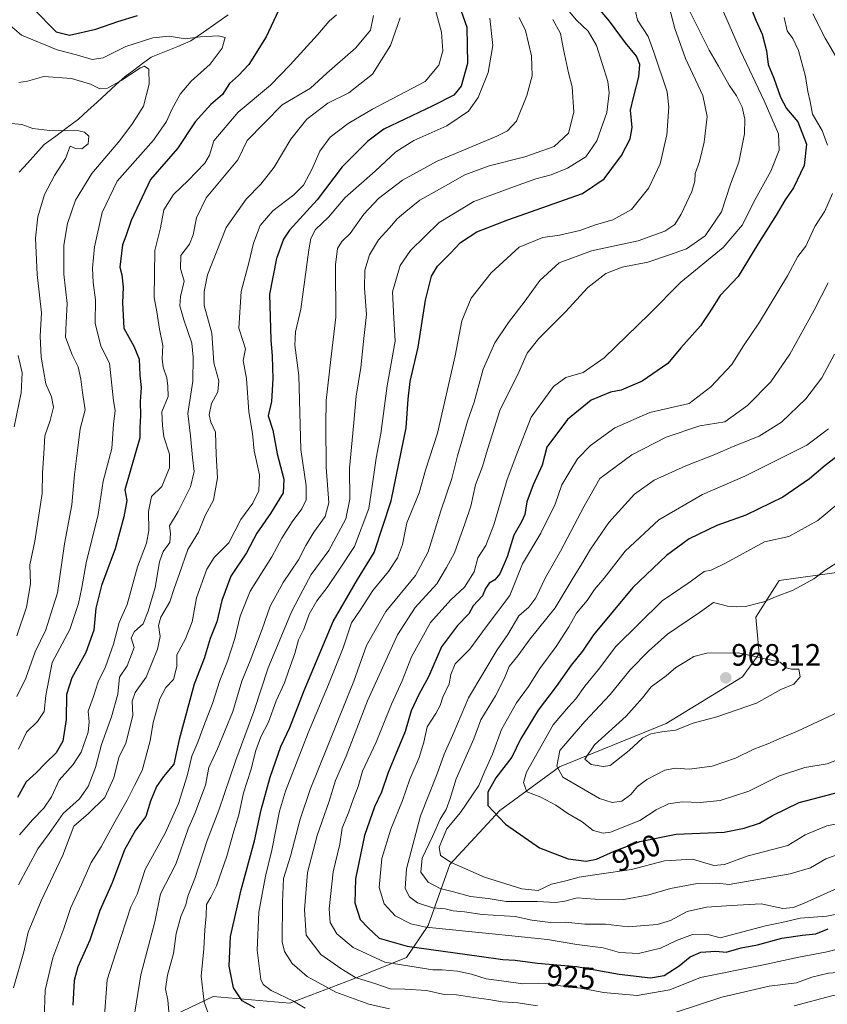
# Model space of a CAD drawing. Units: metres. Extents: x 661756 to 665217, y 4741899 to 4744293.
# Drawn here: x 664764 to 665026, y 4742133 to 4742452 of the extents above; entities that cross this region are included whole.
import ezdxf
from ezdxf.enums import TextEntityAlignment as Align

# ---------------------------------------------------------------- set-up
doc = ezdxf.new("R2010")
doc.units = ezdxf.units.M
doc.header["$MEASUREMENT"] = 0
for name, color, linetype, lineweight in [('Arbolado forestal CxS', 92, 'Continuous', 0), ('Carátula', 7, 'Continuous', 5), ('Corriente natural lineal', 142, 'Continuous', 13), ('Curva de nivel maestra', 36, 'Continuous', 30), ('Curva de nivel normal', 36, 'Continuous', 0), ('Punto de cota en terreno', 7, 'Continuous', 0), ('Rótulo de curva de nivel directora', 19, 'Continuous', 0), ('Rótulo de punto de cota en terreno', 19, 'Continuous', 0)]:
    doc.layers.add(name, color=color, linetype=linetype, lineweight=lineweight)
doc.styles.add('Arial', font='txt', dxfattribs={"height": 0.2})

# ---------------------------------------------------------------- blocks, each defined once
blk = doc.blocks.new('*U151')
at = {"layer": 'Arbolado forestal CxS', "color": 92, "linetype": 'Continuous', "lineweight": 0}
blk.add_polyline3d([(665030.5233, 4742273.3729, 961.8588), (665010.3155, 4742270.5685, 959.9238), (665002.7665, 4742258.6999, 962.3374), (665003.8455, 4742246.8319, 965.1358), (664998.4533, 4742239.2793, 966.3978), (664973.6493, 4742224.1749, 964.5376), (664939.1405, 4742210.1497, 961.0511), (664919.8525, 4742195.9745, 950.8419), (664903.5825, 4742178.5421, 944.3118), (664896.6095, 4742158.7855, 928.8068), (664889.6365, 4742148.3269, 920.2647), (664872.2035, 4742141.3541, 913.6056), (664851.7887, 4742133.5487, 903.3984), (664826.9847, 4742135.7071, 897.2703), (664802.1817, 4742123.8397, 887.1402)], dxfattribs=at)
blk = doc.blocks.new('*U163')
at = {"layer": 'Curva de nivel normal', "color": 36, "linetype": 'Continuous', "lineweight": 0}
blk.add_polyline3d([(665026.26, 4742319.72, 945), (665019.21, 4742314.36, 945), (664999.22, 4742304.42, 945), (664985.44, 4742298.38, 945), (664971.34, 4742290.23, 945), (664960.44, 4742280.04, 945), (664953.57, 4742271.26, 945), (664950.48, 4742267.64, 945), (664948.07, 4742264.11, 945), (664944.67, 4742259.98, 945), (664942.2, 4742255.5, 945), (664938.1, 4742249.15, 945), (664932.75, 4742242.01, 945), (664929.14, 4742236.22, 945), (664925.24, 4742230.93, 945), (664920.38, 4742222.26, 945), (664917.46, 4742214.26, 945), (664914.89, 4742208.57, 945), (664913.07, 4742204.16, 945), (664907.08, 4742195.38, 945), (664902.62, 4742190.03, 945), (664900.18, 4742184.08, 945), (664900.62, 4742181.44, 945), (664904.1, 4742179.21, 945), (664914.83, 4742174.4, 945), (664926.97, 4742170.57, 945), (664932.25, 4742170.13, 945), (664936.55, 4742172.17, 945), (664941.24, 4742173.17, 945), (664945.53, 4742174.36, 945), (664951.94, 4742175.43, 945), (664962.44, 4742176.84, 945), (664973.17, 4742179.65, 945), (664982.24, 4742180.2, 945), (664989.11, 4742178.23, 945), (664992.58, 4742178.48, 945), (665000.26, 4742181.27, 945), (665013.12, 4742184.64, 945), (665018.68, 4742188.16, 945), (665025.73, 4742191.01, 945), (665033.21, 4742192.51, 945)], dxfattribs=at)
blk = doc.blocks.new('*U167')
at = {"layer": 'Curva de nivel normal', "color": 36, "linetype": 'Continuous', "lineweight": 0}
for points in [[(665102.64, 4742128.82, 915), (665100.95, 4742135.76, 915), (665096.72, 4742142.38, 915), (665091.95, 4742146.04, 915), (665083.18, 4742148.9, 915), (665072.02, 4742149.49, 915), (665053.11, 4742146.85, 915), (665043.44, 4742145, 915), (665038.11, 4742144.63, 915), (665032.38, 4742143.68, 915), (665026.21, 4742143.3, 915), (665020.87, 4742142, 915), (665015.95, 4742140.17, 915), (665007.08, 4742139.07, 915), (664991.68, 4742135.56, 915), (664976.89, 4742130.64, 915)], [(664932.03, 4742132.66, 915), (664925.64, 4742133.66, 915), (664920.62, 4742134, 915), (664916.31, 4742134.79, 915), (664911.4, 4742135.39, 915), (664905.78, 4742136.27, 915), (664901.85, 4742136.34, 915), (664896.13, 4742137.67, 915), (664889.08, 4742138.11, 915), (664884.31, 4742138.18, 915), (664879.71, 4742139.84, 915), (664873.11, 4742141.93, 915), (664868.28, 4742144.78, 915), (664861.85, 4742149.35, 915), (664857.13, 4742155.63, 915), (664856.57, 4742163.85, 915), (664857.54, 4742175.93, 915), (664860.72, 4742187.9, 915), (664864.51, 4742199.06, 915), (664866.64, 4742205.69, 915), (664870.02, 4742213.65, 915), (664876.99, 4742231.56, 915), (664886.66, 4742252.9, 915), (664892.38, 4742261.79, 915), (664899.4, 4742269.46, 915), (664902.53, 4742274.72, 915), (664905.16, 4742279.54, 915), (664908.5, 4742288.9, 915), (664910.45, 4742294.67, 915), (664911.9, 4742301.52, 915), (664914.17, 4742307.5, 915), (664915.81, 4742313.02, 915), (664917.5, 4742318.14, 915), (664919.78, 4742325.62, 915), (664925.95, 4742338.02, 915), (664928.67, 4742344.27, 915), (664932.41, 4742349.02, 915), (664941.07, 4742357.64, 915), (664948.32, 4742365.53, 915), (664954.11, 4742370.07, 915), (664959.44, 4742372.08, 915), (664967.77, 4742373.73, 915), (664974.4, 4742375.96, 915), (664980.28, 4742378.09, 915), (664986.35, 4742382.3, 915), (664991.57, 4742390.01, 915), (664994.53, 4742399.05, 915), (664997.26, 4742406.08, 915), (664999.03, 4742415.36, 915), (664999.22, 4742420.08, 915), (664998.26, 4742423.92, 915), (664996.48, 4742427.62, 915), (664994.12, 4742431.04, 915), (664990.68, 4742437.22, 915), (664987.58, 4742442.41, 915), (664980.73, 4742456.23, 915)]]:
    blk.add_polyline3d(points, dxfattribs=at)
blk = doc.blocks.new('*U169')
at = {"layer": 'Curva de nivel normal', "color": 36, "linetype": 'Continuous', "lineweight": 0}
blk.add_polyline3d([(665030.08, 4742296.02, 955), (665022.76, 4742289.98, 955), (665013.45, 4742284.86, 955), (665005.49, 4742283.04, 955), (664992.91, 4742276.21, 955), (664988.26, 4742273.93, 955), (664986, 4742273.46, 955), (664981.51, 4742270.14, 955), (664972.38, 4742263.97, 955), (664957.42, 4742249.21, 955), (664951.77, 4742241.71, 955), (664947.3, 4742236.26, 955), (664944.47, 4742232.22, 955), (664942.1, 4742229.56, 955), (664937.06, 4742223.75, 955), (664928.5, 4742208.48, 955), (664927.48, 4742205.12, 955), (664928.54, 4742202.04, 955), (664933.12, 4742200.28, 955), (664937.94, 4742197.77, 955), (664941.89, 4742195.05, 955), (664946.49, 4742192.31, 955), (664950.1, 4742189.57, 955), (664953.27, 4742188.67, 955), (664955.67, 4742188.96, 955), (664965.11, 4742192.75, 955), (664970.44, 4742196.23, 955), (664974.44, 4742198.2, 955), (664978.85, 4742198.82, 955), (664984.74, 4742198.58, 955), (664991.18, 4742199.3, 955), (665000.51, 4742202.24, 955), (665010.42, 4742207.25, 955), (665018.64, 4742209.9, 955), (665025.8, 4742211.18, 955), (665032.77, 4742213.84, 955)], dxfattribs=at)
blk = doc.blocks.new('*U170')
at = {"layer": 'Curva de nivel normal', "color": 36, "linetype": 'Continuous', "lineweight": 0}
blk.add_polyline3d([(664772.31, 4742128.23, 870), (664772.57, 4742137.73, 870), (664775.06, 4742148.22, 870), (664778.58, 4742157.79, 870), (664780.89, 4742164.55, 870), (664784.38, 4742171.98, 870), (664787.51, 4742179.14, 870), (664790.73, 4742184.21, 870), (664795.12, 4742192.29, 870), (664799.16, 4742199.38, 870), (664801.46, 4742204.11, 870), (664804.01, 4742208.98, 870), (664806.64, 4742218.56, 870), (664807.59, 4742224.58, 870), (664809.7, 4742232.24, 870), (664811.65, 4742235.86, 870), (664814.12, 4742238.51, 870), (664815.18, 4742242.72, 870), (664815.18, 4742246.46, 870), (664818.01, 4742251.65, 870), (664820.23, 4742257.13, 870), (664821.54, 4742264.98, 870), (664824.93, 4742274.22, 870), (664827.28, 4742278, 870), (664832.07, 4742282.8, 870), (664835.91, 4742290.37, 870), (664839.87, 4742295.61, 870), (664841.76, 4742299.57, 870), (664841.98, 4742304.82, 870), (664840.32, 4742312.56, 870), (664839.71, 4742318.16, 870), (664838.54, 4742325.19, 870), (664837.75, 4742335.98, 870), (664836.74, 4742341.86, 870), (664837.41, 4742345.6, 870), (664836.73, 4742347.98, 870), (664835.26, 4742352.34, 870), (664836.11, 4742364.21, 870), (664838.49, 4742373.49, 870), (664840.03, 4742379.93, 870), (664842.24, 4742385.6, 870), (664846.28, 4742390.33, 870), (664853.14, 4742395.53, 870), (664856.19, 4742398.66, 870), (664859.08, 4742403.93, 870), (664861.52, 4742409.65, 870), (664864.92, 4742414.25, 870), (664870.76, 4742418.71, 870), (664878.54, 4742423.33, 870), (664895.69, 4742432.26, 870), (664900.06, 4742437.6, 870), (664901.38, 4742442.26, 870), (664900.95, 4742448.26, 870), (664899.04, 4742455.41, 870)], dxfattribs=at)
blk = doc.blocks.new('*U171')
at = {"layer": 'Curva de nivel normal', "color": 36, "linetype": 'Continuous', "lineweight": 0}
blk.add_polyline3d([(664962.84, 4742459.42, 905), (664964.44, 4742452.12, 905), (664967.88, 4742446.83, 905), (664969.66, 4742441.82, 905), (664974.03, 4742428.92, 905), (664974.54, 4742423.96, 905), (664973.9, 4742415.01, 905), (664971.71, 4742405.6, 905), (664968.03, 4742397.85, 905), (664962.47, 4742390.81, 905), (664956.45, 4742387.46, 905), (664950.77, 4742385.85, 905), (664945.77, 4742384.03, 905), (664939.11, 4742382.5, 905), (664933.77, 4742381.73, 905), (664926.1, 4742378.56, 905), (664917.02, 4742370.31, 905), (664910.55, 4742362.06, 905), (664907.48, 4742354.73, 905), (664905.33, 4742343.38, 905), (664899.65, 4742318.26, 905), (664895.78, 4742306.26, 905), (664893.7, 4742299.01, 905), (664889.76, 4742289.22, 905), (664888.25, 4742282.2, 905), (664886.72, 4742277.9, 905), (664883.76, 4742273.52, 905), (664878.74, 4742267.31, 905), (664874.63, 4742260.94, 905), (664871.78, 4742256.82, 905), (664869.1, 4742248.73, 905), (664864.3, 4742236.86, 905), (664857.71, 4742221.21, 905), (664850.39, 4742202.26, 905), (664848.43, 4742195.83, 905), (664846.01, 4742183.2, 905), (664843.91, 4742174.68, 905), (664841.83, 4742163.06, 905), (664841.24, 4742150.74, 905), (664842.44, 4742141.26, 905), (664843.13, 4742139.62, 905), (664845.8, 4742137.62, 905), (664853.05, 4742134.17, 905), (664856.75, 4742131.93, 905)], dxfattribs=at)
blk = doc.blocks.new('*U173')
at = {"layer": 'Curva de nivel normal', "color": 36, "linetype": 'Continuous', "lineweight": 0}
blk.add_polyline3d([(664936.96, 4742452.36, 890), (664939.43, 4742447.87, 890), (664940.39, 4742442.68, 890), (664942.1, 4742435.12, 890), (664943.26, 4742430.54, 890), (664943.79, 4742422.34, 890), (664942.08, 4742415.54, 890), (664937.44, 4742411.22, 890), (664927.94, 4742407.83, 890), (664916.34, 4742404.91, 890), (664908.51, 4742402.02, 890), (664902.99, 4742398.86, 890), (664893.91, 4742393.8, 890), (664889.34, 4742390.15, 890), (664886.58, 4742387.72, 890), (664884.1, 4742384.85, 890), (664880.58, 4742380.99, 890), (664877.57, 4742376.05, 890), (664876.06, 4742371.18, 890), (664876.03, 4742365.28, 890), (664876.63, 4742356.73, 890), (664875.67, 4742348.05, 890), (664874.78, 4742339.6, 890), (664873.27, 4742330.26, 890), (664872.45, 4742320.6, 890), (664871.19, 4742306.93, 890), (664871.24, 4742296.93, 890), (664869.91, 4742290.52, 890), (664864.42, 4742280.27, 890), (664858.75, 4742272.52, 890), (664856.04, 4742267.47, 890), (664852.39, 4742260.41, 890), (664848.36, 4742250.8, 890), (664844.82, 4742242.26, 890), (664840.13, 4742228.12, 890), (664834.37, 4742212.34, 890), (664828.78, 4742196.12, 890), (664825.08, 4742186.28, 890), (664821, 4742174, 890), (664818.77, 4742168.24, 890), (664818.1, 4742165.44, 890), (664816.54, 4742161.63, 890), (664815.06, 4742156.2, 890), (664814.09, 4742149.66, 890), (664812.16, 4742142.6, 890), (664811.59, 4742138.26, 890), (664812.35, 4742134.59, 890), (664813.11, 4742125.93, 890)], dxfattribs=at)
blk = doc.blocks.new('*U175')
at = {"layer": 'Curva de nivel normal', "color": 36, "linetype": 'Continuous', "lineweight": 0}
blk.add_polyline3d([(664916.54, 4742452.77, 880), (664917.54, 4742443.9, 880), (664916.04, 4742435.22, 880), (664912.82, 4742427.04, 880), (664909.67, 4742422.67, 880), (664902.67, 4742417.91, 880), (664891.99, 4742413.15, 880), (664886.1, 4742409.47, 880), (664879.43, 4742403.24, 880), (664869.78, 4742394.67, 880), (664864.34, 4742388.29, 880), (664860.18, 4742384.26, 880), (664858.64, 4742381.36, 880), (664857.96, 4742377.71, 880), (664855.33, 4742358.52, 880), (664853.6, 4742351.1, 880), (664853.48, 4742346.87, 880), (664854.71, 4742337.04, 880), (664855.36, 4742313.05, 880), (664857.07, 4742301.23, 880), (664857.14, 4742296.7, 880), (664855.72, 4742293.74, 880), (664852.56, 4742289.6, 880), (664849.19, 4742284.26, 880), (664845.98, 4742278.26, 880), (664838.94, 4742267.12, 880), (664835.69, 4742259.01, 880), (664834.03, 4742251.78, 880), (664831.62, 4742244.37, 880), (664829.15, 4742238.12, 880), (664826.81, 4742230.64, 880), (664823.95, 4742223.49, 880), (664822.06, 4742218.13, 880), (664820.12, 4742213.6, 880), (664818.56, 4742207.26, 880), (664815.72, 4742198.25, 880), (664811.54, 4742188.87, 880), (664805, 4742176.92, 880), (664802.39, 4742168.93, 880), (664800.36, 4742164.76, 880), (664795.43, 4742149.93, 880), (664792.7, 4742141.12, 880), (664791.7, 4742128.21, 880)], dxfattribs=at)
blk = doc.blocks.new('*U178')
at = {"layer": 'Curva de nivel normal', "color": 36, "linetype": 'Continuous', "lineweight": 0}
for points in [[(665011.91, 4742453, 930), (665012.92, 4742448.75, 930), (665014.74, 4742446.22, 930), (665016.53, 4742442.35, 930), (665018.78, 4742433.94, 930), (665019.54, 4742429.03, 930), (665020.28, 4742425.8, 930), (665021.04, 4742421.66, 930), (665024.17, 4742416.36, 930), (665025.98, 4742411.62, 930)], [(665027.56, 4742395.93, 930), (665025.08, 4742390.26, 930), (665021.82, 4742385.26, 930), (665018.92, 4742378.93, 930), (665016.37, 4742375.6, 930), (665013, 4742369.26, 930), (665003.92, 4742354.26, 930), (664998.47, 4742346.26, 930), (664994.92, 4742340.6, 930), (664988.18, 4742333.29, 930), (664981.1, 4742327.93, 930), (664968.44, 4742324.95, 930), (664957.11, 4742320.01, 930), (664949.15, 4742314.33, 930), (664944.99, 4742309.94, 930), (664942.48, 4742305.93, 930), (664939.9, 4742301.6, 930), (664937.76, 4742295.26, 930), (664933.15, 4742285.93, 930), (664927.17, 4742275.9, 930), (664923.07, 4742265.64, 930), (664915.43, 4742255.54, 930), (664910.1, 4742248.31, 930), (664905.32, 4742243.58, 930), (664903.93, 4742240.12, 930), (664903.47, 4742237.08, 930), (664901.32, 4742232.79, 930), (664900.46, 4742230, 930), (664899.1, 4742227.48, 930), (664896.32, 4742223.14, 930), (664895.21, 4742218.15, 930), (664893.7, 4742213.24, 930), (664890.68, 4742206.18, 930), (664888.25, 4742199.21, 930), (664884.49, 4742189.94, 930), (664881.59, 4742180.46, 930), (664880.72, 4742171.02, 930), (664882.32, 4742165.72, 930), (664885.9, 4742161.87, 930), (664891.05, 4742159.33, 930), (664895.86, 4742158.23, 930), (664918.47, 4742155.97, 930), (664935.28, 4742154.19, 930), (664944.8, 4742152.61, 930), (664953.32, 4742151.55, 930), (664958.57, 4742149.96, 930), (664964.73, 4742149.71, 930), (664971.83, 4742151.43, 930), (664977.01, 4742153.88, 930), (664982.24, 4742155.86, 930), (664986.81, 4742155.96, 930), (664991.16, 4742154.76, 930), (665005.86, 4742158.68, 930), (665012.11, 4742159.88, 930), (665017.11, 4742161.1, 930), (665025.77, 4742161.79, 930), (665039.44, 4742164.44, 930)]]:
    blk.add_polyline3d(points, dxfattribs=at)
blk = doc.blocks.new('*U182')
at = {"layer": 'Curva de nivel normal', "color": 36, "linetype": 'Continuous', "lineweight": 0}
blk.add_polyline3d([(664763.42, 4742232.96, 840), (664766.29, 4742238.9, 840), (664769.38, 4742247.47, 840), (664772.76, 4742254.53, 840), (664774.41, 4742259.75, 840), (664776.6, 4742266.6, 840), (664778.85, 4742282.48, 840), (664781.26, 4742295.06, 840), (664782.09, 4742304.93, 840), (664783.02, 4742312.7, 840), (664783.88, 4742319.73, 840), (664785.59, 4742325.91, 840), (664784.66, 4742331.48, 840), (664784.17, 4742335.83, 840), (664783.3, 4742339.75, 840), (664781.31, 4742343.64, 840), (664779.12, 4742349.43, 840), (664779.43, 4742354.21, 840), (664779.7, 4742360.35, 840), (664778.63, 4742369.78, 840), (664778.63, 4742379.24, 840), (664779.77, 4742386.26, 840), (664782.37, 4742393.87, 840), (664787.7, 4742402.5, 840), (664796.76, 4742413.16, 840), (664800.85, 4742418.64, 840), (664804.46, 4742424.33, 840), (664806.23, 4742431.46, 840), (664806.11, 4742436.23, 840), (664804.8, 4742437.2, 840), (664803.47, 4742436.75, 840), (664797.24, 4742432.57, 840), (664792.8, 4742430.1, 840), (664790.34, 4742429.93, 840), (664787.31, 4742431.43, 840), (664781.11, 4742433.28, 840), (664772.11, 4742433.95, 840), (664766.87, 4742432.33, 840), (664764.1, 4742432, 840)], dxfattribs=at)
blk = doc.blocks.new('*U184')
at = {"layer": 'Curva de nivel normal', "color": 36, "linetype": 'Continuous', "lineweight": 0}
blk.add_polyline3d([(664763.91, 4742215.91, 845), (664766.5, 4742221.41, 845), (664770.09, 4742224.88, 845), (664772.29, 4742228.08, 845), (664772.84, 4742233.26, 845), (664774.84, 4742243.93, 845), (664780.58, 4742254.64, 845), (664783.38, 4742263.1, 845), (664784.47, 4742268.26, 845), (664785.82, 4742276.26, 845), (664789.76, 4742291.96, 845), (664791.35, 4742302.7, 845), (664794.18, 4742313.29, 845), (664794.74, 4742321.26, 845), (664795.2, 4742325.64, 845), (664794.73, 4742328.77, 845), (664793.4, 4742340.97, 845), (664790.58, 4742346.52, 845), (664788.76, 4742353.93, 845), (664788.84, 4742361.5, 845), (664788.08, 4742367.11, 845), (664787.94, 4742371.77, 845), (664788.55, 4742378.72, 845), (664791.04, 4742389.84, 845), (664795.93, 4742400.02, 845), (664807.72, 4742413.24, 845), (664811.92, 4742419.28, 845), (664813.62, 4742423.22, 845), (664816.33, 4742428.22, 845), (664819.88, 4742432.38, 845), (664826.05, 4742437.88, 845), (664829.94, 4742443.08, 845), (664830.88, 4742446.59, 845), (664828.76, 4742447.08, 845), (664822.94, 4742446.74, 845), (664817.93, 4742446.15, 845), (664812.72, 4742446.96, 845), (664807.41, 4742446.44, 845), (664798.67, 4742443.64, 845), (664791.41, 4742440, 845), (664787.76, 4742439.44, 845), (664782.73, 4742440.92, 845), (664776.47, 4742442.51, 845), (664764.92, 4742447.32, 845), (664758.1, 4742453.17, 845)], dxfattribs=at)
blk = doc.blocks.new('*U185')
at = {"layer": 'Curva de nivel normal', "color": 36, "linetype": 'Continuous', "lineweight": 0}
blk.add_polyline3d([(664990.44, 4742459.2, 920), (664997.76, 4742442.26, 920), (665005.41, 4742425.97, 920), (665010.09, 4742415.3, 920), (665010.31, 4742410.01, 920), (665007.62, 4742403.24, 920), (665001.98, 4742393.01, 920), (664998.45, 4742385.87, 920), (664992.16, 4742378.43, 920), (664978.44, 4742367.25, 920), (664968.19, 4742356.87, 920), (664953.6, 4742342.73, 920), (664946.77, 4742337.99, 920), (664941.25, 4742336.36, 920), (664937.22, 4742333.41, 920), (664929.96, 4742323.45, 920), (664925.28, 4742311.6, 920), (664922.25, 4742303.26, 920), (664917.92, 4742288.6, 920), (664915.26, 4742281.93, 920), (664912.7, 4742277.88, 920), (664911.51, 4742273.38, 920), (664908.38, 4742268.36, 920), (664903.92, 4742264.29, 920), (664897.39, 4742256.91, 920), (664891.24, 4742245.82, 920), (664888.15, 4742238.07, 920), (664884.78, 4742230.49, 920), (664879.8, 4742218.17, 920), (664875.35, 4742208.79, 920), (664873.94, 4742203.78, 920), (664872.43, 4742199.89, 920), (664870.92, 4742195.6, 920), (664868.73, 4742190.26, 920), (664868, 4742185.13, 920), (664865.9, 4742176.08, 920), (664864.55, 4742164.16, 920), (664864.87, 4742159.73, 920), (664867.04, 4742156.07, 920), (664872.34, 4742151.63, 920), (664882.57, 4742146.81, 920), (664898.1, 4742144.32, 920), (664901.1, 4742144.36, 920), (664906.1, 4742143.94, 920), (664910.62, 4742142.94, 920), (664915.38, 4742141.41, 920), (664920.36, 4742140.85, 920), (664927.27, 4742139.81, 920), (664932.34, 4742140, 920), (664936.1, 4742139.83, 920), (664939.44, 4742139.18, 920), (664946.11, 4742138.38, 920), (664953.4, 4742137.03, 920), (664964.29, 4742136.07, 920), (664974.87, 4742137.94, 920), (664984.76, 4742141.93, 920), (665005.26, 4742145.97, 920), (665016.7, 4742148.44, 920), (665025.26, 4742150.09, 920), (665034.77, 4742152.5, 920)], dxfattribs=at)
blk = doc.blocks.new('*U187')
at = {"layer": 'Curva de nivel normal', "color": 36, "linetype": 'Continuous', "lineweight": 0}
blk.add_polyline3d([(664763.92, 4742171.93, 860), (664770.22, 4742183.6, 860), (664773.84, 4742188.55, 860), (664778.44, 4742195.07, 860), (664783.67, 4742199.77, 860), (664786.53, 4742203.81, 860), (664788.89, 4742209.98, 860), (664790.88, 4742217.4, 860), (664794.1, 4742226.33, 860), (664796.07, 4742233.74, 860), (664796.64, 4742239.26, 860), (664799.16, 4742242.92, 860), (664801.38, 4742248.88, 860), (664800.4, 4742251.92, 860), (664801.54, 4742254, 860), (664804.34, 4742256.53, 860), (664805.91, 4742260.66, 860), (664808.24, 4742268.26, 860), (664809.66, 4742276.55, 860), (664810.82, 4742279.93, 860), (664812.93, 4742282.9, 860), (664813.17, 4742285.77, 860), (664812.88, 4742288.26, 860), (664815.68, 4742292.92, 860), (664819.69, 4742300.9, 860), (664820.88, 4742305.89, 860), (664820.33, 4742310.45, 860), (664819.67, 4742317.49, 860), (664818.83, 4742324.65, 860), (664820.36, 4742335.16, 860), (664820.48, 4742342.89, 860), (664820.11, 4742347.52, 860), (664817.5, 4742355, 860), (664816.23, 4742359.6, 860), (664816.37, 4742362.6, 860), (664817.64, 4742367.54, 860), (664816.43, 4742371.69, 860), (664816.55, 4742375.87, 860), (664819.32, 4742379.6, 860), (664820.56, 4742382.6, 860), (664821.57, 4742388.09, 860), (664824.69, 4742394.56, 860), (664835.01, 4742406.93, 860), (664837.96, 4742413.14, 860), (664849.38, 4742424.66, 860), (664858.54, 4742430.13, 860), (664863.84, 4742434.99, 860), (664873.16, 4742443.14, 860), (664877.95, 4742448.9, 860), (664878.95, 4742453.65, 860)], dxfattribs=at)
blk = doc.blocks.new('*U192')
at = {"layer": 'Curva de nivel normal', "color": 36, "linetype": 'Continuous', "lineweight": 0}
blk.add_polyline3d([(664764.32, 4742188.17, 855), (664768.48, 4742193.02, 855), (664772.14, 4742196.76, 855), (664774.59, 4742200.41, 855), (664777.14, 4742205.85, 855), (664781.68, 4742210.94, 855), (664784.2, 4742214.94, 855), (664786.46, 4742221.37, 855), (664786.83, 4742224.74, 855), (664786.56, 4742228.19, 855), (664788.21, 4742232.91, 855), (664789.78, 4742237.76, 855), (664792.07, 4742242.6, 855), (664794.73, 4742249.9, 855), (664796.51, 4742256.9, 855), (664799.16, 4742262.77, 855), (664802.45, 4742275.03, 855), (664805.4, 4742282.68, 855), (664806.18, 4742286.74, 855), (664806, 4742292.91, 855), (664807.03, 4742297.75, 855), (664810.38, 4742301, 855), (664812.83, 4742307.07, 855), (664812.81, 4742311.49, 855), (664811.06, 4742317.15, 855), (664810.63, 4742320.78, 855), (664810.39, 4742325.22, 855), (664812.39, 4742330.22, 855), (664812.35, 4742333.52, 855), (664812.02, 4742336.24, 855), (664810.82, 4742339.68, 855), (664810.49, 4742342.41, 855), (664810.72, 4742346.75, 855), (664809.56, 4742352.05, 855), (664808.72, 4742357.6, 855), (664807.84, 4742362.26, 855), (664808.12, 4742377.45, 855), (664809.95, 4742384.81, 855), (664811.02, 4742390.7, 855), (664814.14, 4742395.69, 855), (664818.85, 4742400.22, 855), (664824.31, 4742405.85, 855), (664825.78, 4742408.42, 855), (664827.23, 4742413.04, 855), (664835.1, 4742422.38, 855), (664845.58, 4742431.11, 855), (664851.88, 4742437.7, 855), (664860.76, 4742447.36, 855), (664864.54, 4742451.78, 855), (664866.92, 4742453.93, 855)], dxfattribs=at)
blk = doc.blocks.new('*U193')
at = {"layer": 'Curva de nivel normal', "color": 36, "linetype": 'Continuous', "lineweight": 0}
for points in [[(665037.77, 4742174.75, 935), (665018.42, 4742166, 935), (665014.88, 4742164.52, 935), (665011.46, 4742164.28, 935), (665004.44, 4742165.78, 935), (664994.86, 4742165.22, 935), (664986.77, 4742164.65, 935), (664980.44, 4742163.25, 935), (664975.11, 4742160.31, 935), (664970.77, 4742159.01, 935), (664961.39, 4742158.32, 935), (664954.05, 4742159.18, 935), (664947.36, 4742159.18, 935), (664940.97, 4742159.79, 935), (664936.23, 4742159.72, 935), (664930.16, 4742160.5, 935), (664924.76, 4742161.61, 935), (664914.1, 4742162.33, 935), (664908.43, 4742163.16, 935), (664904.76, 4742163.53, 935), (664902.1, 4742164.18, 935), (664898.12, 4742164.49, 935), (664893.18, 4742166.04, 935), (664890.57, 4742168.07, 935), (664889.2, 4742170.7, 935), (664889.59, 4742177.09, 935), (664894.18, 4742194.26, 935), (664899.53, 4742207.85, 935), (664901.84, 4742214.24, 935), (664904.97, 4742221.3, 935), (664909.71, 4742232.5, 935), (664918.96, 4742248.05, 935), (664922.39, 4742253.07, 935), (664925.97, 4742259.05, 935), (664929.27, 4742261.93, 935), (664931.49, 4742264.92, 935), (664934.56, 4742271.56, 935), (664939.52, 4742280.03, 935), (664947.13, 4742294.62, 935), (664952.22, 4742303.66, 935), (664962.55, 4742311.31, 935), (664973.64, 4742317.03, 935), (664984.62, 4742320.64, 935), (664992.71, 4742321.93, 935), (665000.03, 4742327.3, 935), (665007.61, 4742334.93, 935), (665013.79, 4742343.93, 935), (665021.58, 4742358.18, 935), (665026.14, 4742367.07, 935)], [(665028.53, 4742440.61, 935), (665025.17, 4742446.34, 935), (665021.16, 4742454.18, 935)]]:
    blk.add_polyline3d(points, dxfattribs=at)
blk = doc.blocks.new('*U198')
at = {"layer": 'Curva de nivel normal', "color": 36, "linetype": 'Continuous', "lineweight": 0}
blk.add_polyline3d([(664763.79, 4742343.44, 830), (664765.16, 4742337.9, 830), (664764.77, 4742331.41, 830), (664762.54, 4742320.37, 830)], dxfattribs=at)
blk = doc.blocks.new('*U199')
at = {"layer": 'Curva de nivel normal', "color": 36, "linetype": 'Continuous', "lineweight": 0}
blk.add_polyline3d([(664762.38, 4742138.56, 865), (664765.68, 4742150.25, 865), (664767.07, 4742156.56, 865), (664771.3, 4742166.68, 865), (664778.32, 4742181.56, 865), (664781.87, 4742190.88, 865), (664786.59, 4742195.02, 865), (664791.93, 4742200.2, 865), (664794.81, 4742206.64, 865), (664796.43, 4742213.14, 865), (664798.71, 4742217.87, 865), (664799.83, 4742222.1, 865), (664800.98, 4742226.94, 865), (664800.79, 4742231.43, 865), (664801.7, 4742234.26, 865), (664805.26, 4742239.26, 865), (664808.94, 4742248.26, 865), (664809.81, 4742252.36, 865), (664809.26, 4742256, 865), (664810.02, 4742258.7, 865), (664812.95, 4742263.6, 865), (664814.31, 4742267.93, 865), (664816.12, 4742272.85, 865), (664818.75, 4742280.62, 865), (664822.22, 4742286.19, 865), (664824.4, 4742291.6, 865), (664827.09, 4742296.6, 865), (664828.44, 4742303.81, 865), (664828, 4742311.42, 865), (664827.76, 4742318.66, 865), (664826.28, 4742321.89, 865), (664825.67, 4742324.26, 865), (664826.42, 4742327.93, 865), (664828.52, 4742331.75, 865), (664828.83, 4742335.24, 865), (664827.23, 4742341.06, 865), (664826.53, 4742350.69, 865), (664824.11, 4742359.64, 865), (664824.12, 4742364.22, 865), (664825.15, 4742369.6, 865), (664831.15, 4742384.94, 865), (664837.67, 4742394.14, 865), (664842.43, 4742399.03, 865), (664846.76, 4742404.5, 865), (664852.15, 4742413.6, 865), (664857.29, 4742420.04, 865), (664864.12, 4742425.26, 865), (664870.91, 4742428.6, 865), (664878.64, 4742434.6, 865), (664884.4, 4742443.93, 865), (664887.54, 4742452.93, 865)], dxfattribs=at)
blk = doc.blocks.new('*U200')
at = {"layer": 'Curva de nivel normal', "color": 36, "linetype": 'Continuous', "lineweight": 0}
blk.add_polyline3d([(664760.56, 4742418.72, 835), (664765.04, 4742418.36, 835), (664768.58, 4742417.04, 835), (664774.1, 4742416.42, 835), (664783.48, 4742416.31, 835), (664785.33, 4742415.9, 835), (664786.74, 4742414.51, 835), (664786.47, 4742412.09, 835), (664784.5, 4742410.49, 835), (664782.43, 4742410.58, 835), (664780.66, 4742411.32, 835), (664779.2, 4742407.32, 835), (664775.61, 4742401.83, 835), (664772.42, 4742395.6, 835), (664770.26, 4742388.41, 835), (664769.47, 4742381.51, 835), (664769.96, 4742369.74, 835), (664771.37, 4742357.3, 835), (664770.96, 4742349.72, 835), (664771.3, 4742342.9, 835), (664772.83, 4742334.24, 835), (664774.66, 4742330.12, 835), (664775.25, 4742326.75, 835), (664774.21, 4742322.4, 835), (664772.49, 4742317.41, 835), (664772.2, 4742311.67, 835), (664771.67, 4742305.5, 835), (664771.6, 4742298.77, 835), (664769.2, 4742283.25, 835), (664767.61, 4742275.64, 835), (664767.78, 4742269.44, 835), (664766.56, 4742261.89, 835), (664763.44, 4742252.6, 835)], dxfattribs=at)
blk = doc.blocks.new('*U201')
at = {"layer": 'Curva de nivel normal', "color": 36, "linetype": 'Continuous', "lineweight": 0}
blk.add_polyline3d([(664940.71, 4742456.87, 895), (664944.65, 4742452.15, 895), (664948.47, 4742448.62, 895), (664951.15, 4742443.91, 895), (664954.78, 4742432.25, 895), (664955.2, 4742428.62, 895), (664954.46, 4742422.18, 895), (664951.28, 4742413, 895), (664947.72, 4742407.85, 895), (664941.79, 4742404.24, 895), (664936.43, 4742402.08, 895), (664931.47, 4742400.76, 895), (664924.61, 4742398.2, 895), (664911.43, 4742393.38, 895), (664900.23, 4742386.58, 895), (664890.89, 4742377.52, 895), (664887.56, 4742372.6, 895), (664885.09, 4742364.1, 895), (664885.47, 4742355.6, 895), (664885.95, 4742348.1, 895), (664883.33, 4742333.6, 895), (664881.3, 4742318.17, 895), (664879.81, 4742310.23, 895), (664878.46, 4742301.17, 895), (664877.43, 4742293.93, 895), (664872.78, 4742281.6, 895), (664867.72, 4742273.93, 895), (664863.91, 4742268.26, 895), (664860.52, 4742263.93, 895), (664858.04, 4742259.66, 895), (664856.34, 4742254.78, 895), (664854.65, 4742251.28, 895), (664853.4, 4742246.84, 895), (664851.38, 4742241.19, 895), (664850.07, 4742237.36, 895), (664847.43, 4742231.6, 895), (664844.89, 4742224.6, 895), (664842.44, 4742219.93, 895), (664840.77, 4742215.46, 895), (664839.24, 4742209.03, 895), (664836.77, 4742201.78, 895), (664835.3, 4742194.59, 895), (664833.71, 4742189.26, 895), (664831.45, 4742181.26, 895), (664828.04, 4742171.58, 895), (664826.27, 4742167.88, 895), (664824.86, 4742165.58, 895), (664824.74, 4742161.87, 895), (664824.25, 4742157.35, 895), (664823.97, 4742151.23, 895), (664823.1, 4742142.29, 895), (664824.03, 4742133.85, 895), (664826.12, 4742128.28, 895)], dxfattribs=at)
blk = doc.blocks.new('*U205')
at = {"layer": 'Curva de nivel normal', "color": 36, "linetype": 'Continuous', "lineweight": 0}
for points in [[(665085.08, 4742132.01, 910), (665082.9, 4742134.41, 910), (665080.59, 4742136.12, 910), (665077.94, 4742137.93, 910), (665073.81, 4742139, 910), (665070.75, 4742140.23, 910), (665066.31, 4742140.94, 910), (665056.26, 4742140.63, 910), (665043.24, 4742139.2, 910), (665027.39, 4742135.95, 910), (665015.11, 4742132.7, 910)], [(664884.1, 4742131.71, 910), (664877.43, 4742133.22, 910), (664866.76, 4742137.14, 910), (664857.46, 4742142.19, 910), (664852.53, 4742146.41, 910), (664850.08, 4742150.31, 910), (664849.34, 4742153.41, 910), (664849.47, 4742166.21, 910), (664849.82, 4742173.93, 910), (664852.03, 4742181.26, 910), (664855.2, 4742193.15, 910), (664858.45, 4742202.81, 910), (664872.57, 4742237.93, 910), (664876.63, 4742249.48, 910), (664882.86, 4742260.48, 910), (664892.51, 4742272.22, 910), (664896.62, 4742279.82, 910), (664900.69, 4742293.15, 910), (664904.28, 4742303.61, 910), (664906.12, 4742310.91, 910), (664907.56, 4742315.72, 910), (664909.31, 4742322.14, 910), (664911.48, 4742328.35, 910), (664914.4, 4742339.08, 910), (664918.21, 4742347.6, 910), (664922.58, 4742354.17, 910), (664928.06, 4742361.2, 910), (664932.78, 4742367.74, 910), (664939.08, 4742373.49, 910), (664949.46, 4742377.39, 910), (664964.63, 4742380.69, 910), (664973.26, 4742383.72, 910), (664976.49, 4742385.93, 910), (664978.6, 4742389.26, 910), (664981.99, 4742396.6, 910), (664982.99, 4742399.98, 910), (664983.1, 4742402.48, 910), (664984.49, 4742406.37, 910), (664986.04, 4742412.61, 910), (664987.02, 4742420.93, 910), (664985.58, 4742427.72, 910), (664979.96, 4742439.78, 910), (664976.52, 4742449.4, 910), (664974.56, 4742456.96, 910)]]:
    blk.add_polyline3d(points, dxfattribs=at)
blk = doc.blocks.new('*U206')
at = {"layer": 'Curva de nivel normal', "color": 36, "linetype": 'Continuous', "lineweight": 0}
blk.add_polyline3d([(665028.17, 4742343.87, 940), (665024.1, 4742336.25, 940), (665018.93, 4742329.46, 940), (665010.99, 4742321.92, 940), (665003.77, 4742317.31, 940), (664995.44, 4742313.98, 940), (664989.44, 4742311.36, 940), (664980.11, 4742307.73, 940), (664969.77, 4742303.06, 940), (664963.44, 4742298.5, 940), (664955.11, 4742289.35, 940), (664949.14, 4742280.72, 940), (664946.42, 4742275.91, 940), (664943.28, 4742270.93, 940), (664937.76, 4742261.68, 940), (664929.68, 4742251.62, 940), (664925.62, 4742246.17, 940), (664922.84, 4742242.72, 940), (664921.31, 4742238.86, 940), (664918.39, 4742233.15, 940), (664913.7, 4742225.35, 940), (664911.42, 4742219.28, 940), (664905.69, 4742206.26, 940), (664903.74, 4742199.95, 940), (664902.42, 4742196.32, 940), (664900.46, 4742193.21, 940), (664898.04, 4742187.6, 940), (664894.7, 4742180.6, 940), (664894.27, 4742176.03, 940), (664896.66, 4742172.74, 940), (664900.46, 4742170.69, 940), (664904.86, 4742169.66, 940), (664910.37, 4742168.14, 940), (664916.08, 4742167.46, 940), (664921.88, 4742166.54, 940), (664931.93, 4742166.47, 940), (664938.01, 4742166.23, 940), (664940.85, 4742166.6, 940), (664944.85, 4742167.74, 940), (664950.68, 4742167.32, 940), (664959.99, 4742167.2, 940), (664968.11, 4742168.7, 940), (664975.11, 4742170.72, 940), (664983.77, 4742172.37, 940), (664990.06, 4742172.46, 940), (664994.04, 4742171.98, 940), (665013.9, 4742175.45, 940), (665020.44, 4742177.45, 940), (665025.38, 4742180.39, 940), (665033.22, 4742183.13, 940)], dxfattribs=at)
blk = doc.blocks.new('*U207')
at = {"layer": 'Curva de nivel maestra', "color": 36, "linetype": 'Continuous', "lineweight": 30}
blk.add_polyline3d([(665000.91, 4742456.84, 925), (665002.72, 4742452.14, 925), (665004.76, 4742447.62, 925), (665006.16, 4742442.24, 925), (665006.69, 4742437.83, 925), (665008.56, 4742433.31, 925), (665010.71, 4742427.18, 925), (665012.7, 4742423.52, 925), (665016.32, 4742419.22, 925), (665019.13, 4742411.98, 925), (665018.36, 4742405.05, 925), (665014.88, 4742397.82, 925), (665012.18, 4742393.93, 925), (665009.31, 4742388.93, 925), (665003.41, 4742379.6, 925), (664996.99, 4742369.09, 925), (664991.18, 4742362.92, 925), (664988.01, 4742357.96, 925), (664984.76, 4742353.11, 925), (664978.44, 4742345.95, 925), (664974.27, 4742340.88, 925), (664965.97, 4742335.14, 925), (664959.11, 4742332.24, 925), (664955.69, 4742331.62, 925), (664949.45, 4742328.96, 925), (664941.73, 4742322.68, 925), (664935.08, 4742313.72, 925), (664933.52, 4742307.88, 925), (664930.67, 4742301.6, 925), (664928.55, 4742296.1, 925), (664927.9, 4742291.95, 925), (664926.88, 4742289.52, 925), (664924.34, 4742285.26, 925), (664922.21, 4742278.26, 925), (664919.78, 4742272.73, 925), (664918.22, 4742270.79, 925), (664916.35, 4742269.73, 925), (664915.23, 4742267.93, 925), (664914.25, 4742265.61, 925), (664911.2, 4742262.32, 925), (664909.78, 4742259.71, 925), (664906.14, 4742255.99, 925), (664900.95, 4742249.03, 925), (664896.7, 4742239.28, 925), (664893.62, 4742233.6, 925), (664891.14, 4742228.26, 925), (664889.13, 4742221.58, 925), (664883.69, 4742208.31, 925), (664881.46, 4742201.94, 925), (664879.19, 4742197.19, 925), (664875.95, 4742187.96, 925), (664873.03, 4742173.86, 925), (664872.9, 4742166.04, 925), (664874.62, 4742160.7, 925), (664877.15, 4742157.96, 925), (664880.8, 4742154.64, 925), (664889.78, 4742152.01, 925), (664913.17, 4742148.85, 925), (664920.76, 4742147.71, 925), (664924.82, 4742147.51, 925), (664932.01, 4742146.49, 925), (664944.65, 4742145.48, 925), (664958.48, 4742142.97, 925), (664968.6, 4742141.74, 925), (664973.08, 4742142.51, 925), (664977.95, 4742145.72, 925), (664981.43, 4742148.62, 925), (664984.94, 4742150.06, 925), (664989.77, 4742150.38, 925), (664993.08, 4742150.12, 925), (664998, 4742151.46, 925), (665003.26, 4742152.52, 925), (665011.15, 4742154.66, 925), (665017.82, 4742155.64, 925), (665022.16, 4742155.99, 925), (665026.15, 4742157.65, 925)], dxfattribs=at)
blk = doc.blocks.new('*U208')
at = {"layer": 'Curva de nivel maestra', "color": 36, "linetype": 'Continuous', "lineweight": 30}
blk.add_polyline3d([(664905.22, 4742461.01, 875), (664909.11, 4742449.92, 875), (664909.3, 4742438.1, 875), (664907.28, 4742430.8, 875), (664904.96, 4742427.8, 875), (664898.12, 4742424.42, 875), (664882.26, 4742416.8, 875), (664877.03, 4742412.95, 875), (664868.72, 4742404.6, 875), (664860.68, 4742393.89, 875), (664851.67, 4742384.1, 875), (664849.77, 4742381.19, 875), (664847.54, 4742374.92, 875), (664845.28, 4742363.38, 875), (664845.64, 4742348.6, 875), (664846.14, 4742343.26, 875), (664846.36, 4742335.93, 875), (664845.86, 4742328.6, 875), (664844.84, 4742323.93, 875), (664846.29, 4742319.26, 875), (664847.68, 4742311.64, 875), (664849.92, 4742303.43, 875), (664849.69, 4742298.97, 875), (664845.56, 4742292.26, 875), (664841.11, 4742285.92, 875), (664837.75, 4742279.54, 875), (664832.73, 4742271.92, 875), (664829.78, 4742264.06, 875), (664828.18, 4742257.14, 875), (664826.06, 4742251.73, 875), (664824.05, 4742245.26, 875), (664820.82, 4742236.93, 875), (664816.02, 4742219.01, 875), (664814.24, 4742211.06, 875), (664810.9, 4742206.98, 875), (664808.66, 4742203.8, 875), (664806.71, 4742199, 875), (664805.2, 4742194.1, 875), (664801.83, 4742189.69, 875), (664798.28, 4742183.28, 875), (664794.25, 4742172.59, 875), (664790.26, 4742163.57, 875), (664787.06, 4742153.94, 875), (664783.2, 4742145.31, 875), (664781.94, 4742140.94, 875), (664781.56, 4742132.87, 875)], dxfattribs=at)
blk = doc.blocks.new('*U210')
at = {"layer": 'Curva de nivel maestra', "color": 36, "linetype": 'Continuous', "lineweight": 30}
for points in [[(664768.72, 4742455.94, 850), (664776.12, 4742448.37, 850), (664780.45, 4742447.28, 850), (664789.04, 4742449.22, 850), (664796.16, 4742451.67, 850), (664802.49, 4742453.67, 850)], [(664848.15, 4742455.27, 850), (664844.2, 4742446.79, 850), (664838.54, 4742437.79, 850), (664835.23, 4742434.26, 850), (664832.33, 4742431.59, 850), (664830.04, 4742428.11, 850), (664826.19, 4742424.78, 850), (664821.14, 4742419.23, 850), (664815.46, 4742410.59, 850), (664806.67, 4742400.52, 850), (664800.45, 4742387.28, 850), (664798.71, 4742382.1, 850), (664797.68, 4742379.39, 850), (664796.74, 4742372.06, 850), (664797.38, 4742369.6, 850), (664797.8, 4742365.6, 850), (664797.67, 4742360.55, 850), (664798.11, 4742352.36, 850), (664801.35, 4742346.51, 850), (664802.98, 4742342.24, 850), (664803.28, 4742337.11, 850), (664803.64, 4742333.14, 850), (664803.3, 4742328.6, 850), (664803.43, 4742324.04, 850), (664803.21, 4742320.12, 850), (664803.28, 4742316.78, 850), (664798.39, 4742299.93, 850), (664799.04, 4742296.49, 850), (664798.07, 4742291.16, 850), (664795.23, 4742280.8, 850), (664790.83, 4742268.95, 850), (664788.96, 4742261.6, 850), (664788.34, 4742254.46, 850), (664785.72, 4742247.22, 850), (664781.2, 4742239.03, 850), (664779.46, 4742233.62, 850), (664779.38, 4742225.52, 850), (664778.3, 4742218.49, 850), (664776.1, 4742214.68, 850), (664772.66, 4742211.38, 850), (664769.68, 4742208.18, 850), (664766.43, 4742205.26, 850), (664763.57, 4742200.21, 850)]]:
    blk.add_polyline3d(points, dxfattribs=at)
blk = doc.blocks.new('*U212')
at = {"layer": 'Curva de nivel maestra', "color": 36, "linetype": 'Continuous', "lineweight": 30}
blk.add_polyline3d([(665029.86, 4742311.44, 950), (665025.17, 4742307.87, 950), (665020.08, 4742303.53, 950), (665011.5, 4742297.52, 950), (664999.44, 4742291.76, 950), (664990.11, 4742288.39, 950), (664981.19, 4742284.08, 950), (664973.78, 4742278.67, 950), (664962.95, 4742268.23, 950), (664950.2, 4742252.97, 950), (664946.58, 4742247.62, 950), (664942.95, 4742243.11, 950), (664938.03, 4742236.16, 950), (664932.22, 4742228.5, 950), (664926.53, 4742219.16, 950), (664923.72, 4742213.26, 950), (664918.56, 4742206.6, 950), (664915.92, 4742201.93, 950), (664915.96, 4742197.64, 950), (664921.66, 4742191.59, 950), (664932.7, 4742183.91, 950), (664941.91, 4742180.32, 950), (664947.77, 4742179.56, 950), (664951.11, 4742180.21, 950), (664956.84, 4742182.85, 950), (664965.21, 4742185.91, 950), (664976.94, 4742188.36, 950), (664992.44, 4742188.99, 950), (664998.9, 4742190.28, 950), (665003.87, 4742191.92, 950), (665008.17, 4742194.44, 950), (665016.75, 4742198.57, 950), (665038.99, 4742204.48, 950)], dxfattribs=at)
blk = doc.blocks.new('*U217')
at = {"layer": 'Curva de nivel maestra', "color": 36, "linetype": 'Continuous', "lineweight": 30}
blk.add_polyline3d([(664840.48, 4742132.03, 900), (664836.36, 4742134.37, 900), (664833.6, 4742138.51, 900), (664832.18, 4742145.6, 900), (664832.64, 4742155.18, 900), (664836.04, 4742170.26, 900), (664840.38, 4742186.22, 900), (664842.52, 4742196.25, 900), (664845.43, 4742206.82, 900), (664848.88, 4742216.75, 900), (664851.86, 4742222.93, 900), (664856.47, 4742234.93, 900), (664865.89, 4742257.26, 900), (664873.69, 4742270.93, 900), (664879.08, 4742279.6, 900), (664884.59, 4742296.34, 900), (664889.54, 4742320.04, 900), (664890.14, 4742329.31, 900), (664890.84, 4742335.03, 900), (664893.38, 4742346.22, 900), (664895.77, 4742361.36, 900), (664897.69, 4742369.16, 900), (664899.66, 4742372.43, 900), (664903.84, 4742376.61, 900), (664907.08, 4742380.1, 900), (664912.38, 4742383.56, 900), (664922.42, 4742387.49, 900), (664946.64, 4742395.93, 900), (664953.64, 4742400.74, 900), (664956.08, 4742404.12, 900), (664959.24, 4742408.34, 900), (664962.01, 4742413.65, 900), (664962.67, 4742417.34, 900), (664962.19, 4742423.01, 900), (664963.1, 4742427.05, 900), (664964.79, 4742433.74, 900), (664965.14, 4742437.75, 900), (664964.08, 4742440.44, 900), (664960.47, 4742444.78, 900), (664955.33, 4742451.79, 900), (664949.99, 4742458.19, 900)], dxfattribs=at)
blk = doc.blocks.new('5PATER')
at = {"layer": 'Carátula', "linetype": 'Continuous', "lineweight": 5}
h = blk.add_hatch(color=250, dxfattribs=at)
edge = h.paths.add_edge_path()
edge.add_ellipse((0, 0.01), major_axis=(-1.33, -1.34), ratio=0.999422, start_angle=0, end_angle=360)

msp = doc.modelspace()

# ---------------------------------------------------------------- linework, layer by layer
at = {"layer": 'Arbolado forestal CxS', "color": 92, "linetype": 'Continuous', "lineweight": 0}
for points in [[(665100.33, 4742322.26, 964.07), (665082.32, 4742304.34, 965.35), (665070.71, 4742294.3, 965.6), (665036.72, 4742262.68, 963.5), (665030.52, 4742273.37, 961.86), (665010.32, 4742270.57, 959.92), (665002.77, 4742258.7, 962.34), (665003.85, 4742246.83, 965.14), (664998.45, 4742239.28, 966.4), (664973.65, 4742224.17, 964.54), (664939.14, 4742210.15, 961.05), (664919.85, 4742195.97, 950.84), (664903.58, 4742178.54, 944.31), (664896.61, 4742158.79, 928.81), (664889.64, 4742148.33, 920.26), (664872.2, 4742141.35, 913.61), (664851.79, 4742133.55, 903.4), (664826.98, 4742135.71, 897.27), (664802.18, 4742123.84, 887.14), (664786, 4742094.71, 874.83), (664770.91, 4742081.76, 863.97), (664760.12, 4742076.37, 858.11)], [(665100.33, 4742322.26, 964.07), (665082.32, 4742304.34, 965.35), (665070.71, 4742294.3, 965.6), (665036.72, 4742262.68, 963.5), (665030.52, 4742273.37, 961.86), (665010.32, 4742270.57, 959.92), (665002.77, 4742258.7, 962.34), (665003.85, 4742246.83, 965.14), (664998.45, 4742239.28, 966.4), (664973.65, 4742224.17, 964.54), (664939.14, 4742210.15, 961.05), (664919.85, 4742195.97, 950.84), (664903.58, 4742178.54, 944.31), (664896.61, 4742158.79, 928.81), (664889.64, 4742148.33, 920.26), (664872.2, 4742141.35, 913.61), (664851.79, 4742133.55, 903.4), (664826.98, 4742135.71, 897.27), (664802.18, 4742123.84, 887.14), (664786, 4742094.71, 874.83), (664770.91, 4742081.76, 863.97), (664760.12, 4742076.37, 858.11)], [(664802.18, 4742123.84, 887.14), (664826.98, 4742135.71, 897.27), (664851.79, 4742133.55, 903.4), (664872.2, 4742141.35, 913.61), (664889.64, 4742148.33, 920.26), (664896.61, 4742158.79, 928.81), (664903.58, 4742178.54, 944.31), (664919.85, 4742195.97, 950.84), (664939.14, 4742210.15, 961.05), (664973.65, 4742224.17, 964.54), (664998.45, 4742239.28, 966.4), (665003.85, 4742246.83, 965.14), (665002.77, 4742258.7, 962.34), (665010.32, 4742270.57, 959.92), (665030.52, 4742273.37, 961.86)]]:
    msp.add_polyline3d(points, dxfattribs=at)
at = {"layer": 'Corriente natural lineal', "color": 142, "linetype": 'Continuous', "lineweight": 13}
msp.add_polyline3d([(664831.88, 4742453.93, 848.47), (664827.86, 4742451.1, 847.15), (664823.83, 4742448.26, 845.98), (664819.81, 4742445.43, 844.63), (664815.51, 4742443.67, 843.76), (664811.21, 4742441.9, 842.3), (664806.91, 4742440.14, 841.14), (664804.1, 4742438.06, 840.61), (664801.29, 4742435.99, 840.53), (664798.48, 4742433.91, 840.38), (664795.46, 4742431.15, 839.83), (664792.45, 4742428.39, 839.33), (664789.43, 4742425.63, 838.1), (664786.42, 4742422.87, 836.48), (664783.4, 4742420.11, 835.72), (664779.7, 4742417.36, 835.14), (664775.99, 4742414.6, 834.44), (664772.29, 4742411.85, 833.9), (664769.57, 4742408.85, 832.89), (664766.86, 4742405.86, 832.95), (664764.14, 4742402.86, 832.35)], dxfattribs=at)
at = {"layer": 'Curva de nivel normal', "color": 36, "linetype": 'Continuous', "lineweight": 0}
for points in [[(664801.22, 4742127.92, 885), (664803.54, 4742142.7, 885), (664808.07, 4742159.9, 885), (664809.94, 4742168.97, 885), (664814.86, 4742178.65, 885), (664818.93, 4742190.03, 885), (664821.04, 4742195.01, 885), (664824.56, 4742204.26, 885), (664825.57, 4742209.93, 885), (664828.35, 4742215.98, 885), (664833.38, 4742228.14, 885), (664836.24, 4742237.94, 885), (664838.94, 4742244.49, 885), (664842.86, 4742254.76, 885), (664845.4, 4742262.26, 885), (664849.62, 4742269.93, 885), (664854.63, 4742277.26, 885), (664856.98, 4742281.93, 885), (664859.61, 4742286.26, 885), (664863.31, 4742291.26, 885), (664864.4, 4742295.73, 885), (664863.56, 4742307.33, 885), (664863.5, 4742321, 885), (664863.62, 4742328.92, 885), (664865.08, 4742342.22, 885), (664866.71, 4742355.93, 885), (664866.65, 4742372.82, 885), (664867.24, 4742378.17, 885), (664868.63, 4742380.42, 885), (664871.31, 4742383.02, 885), (664875.82, 4742389.26, 885), (664880.55, 4742394.38, 885), (664888.31, 4742400.33, 885), (664899.52, 4742406.46, 885), (664918.84, 4742414.54, 885), (664922.36, 4742416.24, 885), (664925.18, 4742419.37, 885), (664928.61, 4742427.72, 885), (664930.31, 4742434.13, 885), (664930.11, 4742440.62, 885), (664928.16, 4742448.77, 885), (664926.13, 4742453.02, 885)], [(665028.93, 4742276.26, 960), (665025.04, 4742273.84, 960), (665021.47, 4742271.06, 960), (665014.77, 4742267.39, 960), (665009.07, 4742265.26, 960), (665005.29, 4742263.62, 960), (664999.4, 4742262.1, 960), (664996.4, 4742262.01, 960), (664993.6, 4742262.23, 960), (664989.06, 4742263.45, 960), (664984.44, 4742260.16, 960), (664974.1, 4742253.2, 960), (664967.96, 4742247.7, 960), (664961.98, 4742241.6, 960), (664955.52, 4742233.62, 960), (664947.4, 4742224.85, 960), (664942.51, 4742219.27, 960), (664939.3, 4742215.43, 960), (664938.32, 4742210.42, 960), (664940.24, 4742206.81, 960), (664952.05, 4742199.87, 960), (664956.24, 4742198.65, 960)], [(664953.27, 4742210.24, 965), (664955.55, 4742210.63, 965), (664961.72, 4742215.48, 965), (664966.08, 4742219.42, 965), (664968.75, 4742220.84, 965), (664972.3, 4742221.54, 965), (664976.74, 4742222.07, 965), (664982.44, 4742224.3, 965), (664990.11, 4742226.34, 965), (665002.93, 4742230.81, 965), (665010.85, 4742235.21, 965), (665014.99, 4742236.99, 965), (665017.13, 4742239.28, 965), (665016.67, 4742241.83, 965), (665014.33, 4742241.82, 965), (665012.57, 4742242.22, 965), (665010.57, 4742244.06, 965), (664997.09, 4742247.09, 965), (664986.83, 4742246.95, 965), (664982.62, 4742245.88, 965), (664980.11, 4742244.25, 965), (664976.77, 4742242.4, 965), (664973.7, 4742239.7, 965), (664968.79, 4742236.08, 965), (664966.03, 4742232.48, 965), (664960.77, 4742226.57, 965), (664950.5, 4742217.24, 965), (664947.35, 4742212.68, 965), (664949.38, 4742210.96, 965), (664953.27, 4742210.24, 965)], [(664956.24, 4742198.65, 960), (664959.29, 4742199.06, 960), (664962.24, 4742201.16, 960), (664964.44, 4742203.84, 960), (664967.4, 4742206.05, 960), (664973.26, 4742209.03, 960), (664976.72, 4742209.72, 960), (664981.14, 4742209.36, 960), (664988.57, 4742210.4, 960), (664996.14, 4742213.01, 960), (665002.11, 4742215.87, 960), (665006.59, 4742217.57, 960), (665011.03, 4742219.6, 960), (665016.25, 4742221.67, 960), (665037.92, 4742231.9, 960)]]:
    msp.add_polyline3d(points, dxfattribs=at)

# ---------------------------------------------------------------- block references
at = {"layer": 'Arbolado forestal CxS', "color": 92, "linetype": 'Continuous', "lineweight": 0}
msp.add_blockref('*U151', (0, 0), dxfattribs=at)
at = {"layer": 'Curva de nivel maestra', "color": 36, "linetype": 'Continuous', "lineweight": 30}
for name in ['*U212', '*U217', '*U208', '*U210', '*U207']:
    msp.add_blockref(name, (0, 0), dxfattribs=at)
at = {"layer": 'Curva de nivel normal', "color": 36, "linetype": 'Continuous', "lineweight": 0}
for name in ['*U167', '*U185', '*U193', '*U206', '*U163', '*U169', '*U173', '*U201', '*U171', '*U205', '*U175', '*U170', '*U199', '*U187', '*U192', '*U184', '*U182', '*U178', '*U200', '*U198']:
    msp.add_blockref(name, (0, 0), dxfattribs=at)
at = {"layer": 'Punto de cota en terreno', "linetype": 'Continuous', "lineweight": 0}
msp.add_blockref('5PATER', (664993, 4742239, 968.12), dxfattribs=at)

# ---------------------------------------------------------------- texts
at = {"layer": 'Rótulo de curva de nivel directora', "color": 19, "linetype": 'Continuous', "lineweight": 0, "style": 'Arial'}
for s, rotation, p in [('950', 24.737, (664963.98, 4742182.26)), ('925', -4.5684, (664942.88, 4742142.08))]:
    msp.add_text(s, height=7, rotation=rotation, dxfattribs=at).set_placement(p, align=Align.MIDDLE_CENTER)
at = {"layer": 'Rótulo de punto de cota en terreno', "color": 19, "linetype": 'Continuous', "lineweight": 0, "style": 'Arial'}
msp.add_text('968,12', height=7, dxfattribs=at).set_placement((664994.76, 4742240.76), align=Align.BOTTOM_LEFT)

doc.saveas('drawing.dxf')
